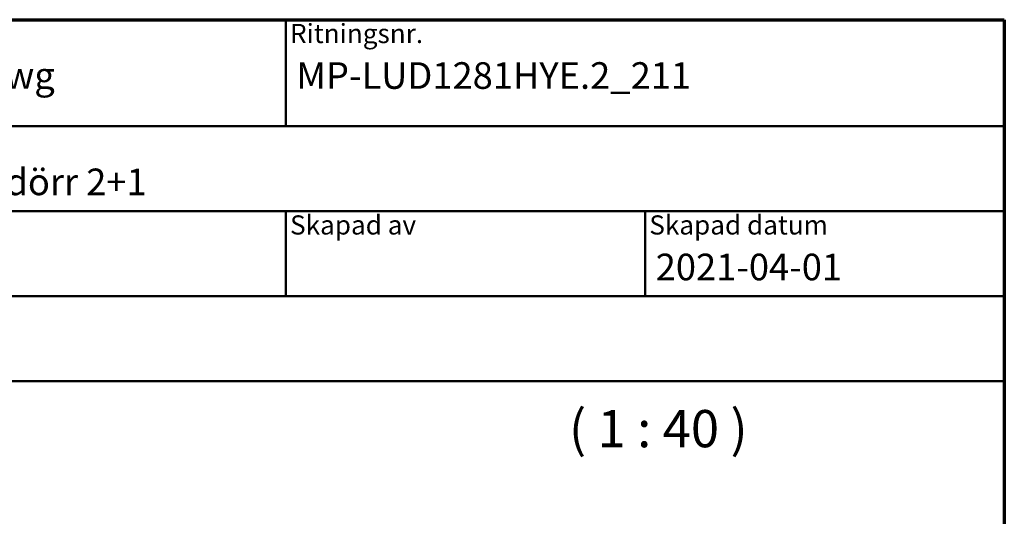
# Model space of a CAD drawing. Units: millimetres. Extents: x 15 to 815, y -287 to 287.
# Drawn here: x 313 to 405, y -57 to -10 of the extents above; entities that cross this region are included whole.
import ezdxf
from ezdxf.enums import TextEntityAlignment as Align

# ---------------------------------------------------------------- set-up
doc = ezdxf.new("R2018")
doc.units = ezdxf.units.MM
for name, color, linetype, lineweight in [('Border (ISO)', 8, 'Continuous', 70), ('Symbol (ISO)', 3, 'Continuous', 25), ('Title (ISO)', 8, 'Continuous', 50)]:
    doc.layers.add(name, color=color, linetype=linetype, lineweight=lineweight)
doc.styles.add('Note Text (ISO)', font='tahoma.ttf')
doc.styles.get("Standard").update_dxf_attribs({"font": 'calibri.ttf'})

# ---------------------------------------------------------------- blocks, each defined once
blk = doc.blocks.new('Borders LEIAB A4 Border')
at = {"layer": 'Border (ISO)'}
for p, q in [((14.99999999999995, 287), (200, 287)), ((200, 287), (200, 10))]:
    blk.add_line(p, q, dxfattribs=at)
blk = doc.blocks.new('Title Blocks LEIAB A4 sv2')
at = {"layer": 'Title (ISO)'}
for p, q in [((17.74257877965449, 204.7452215911035), (202.7425787796545, 204.7452215911035)), ((135.2425787796545, 204.7452215911035), (135.2425787796545, 194.7452215911035)), ((202.7425787796545, 204.7452215911035), (202.7425787796545, 170.7452215911035)), ((202.7425787796545, 194.7452215911035), (17.7425787796545, 194.7452215911035)), ((202.7425787796545, 186.7452215911035), (17.7425787796545, 186.7452215911035)), ((135.2425787796545, 186.7452215911035), (135.2425787796545, 178.7452215911035)), ((168.9925787796545, 186.7452215911035), (168.9925787796545, 178.7452215911035)), ((202.7425787796545, 178.7452215911035), (17.7425787796545, 178.7452215911035)), ((202.7425787796545, 170.7452215911035), (17.7425787796545, 170.7452215911035))]:
    blk.add_line(p, q, dxfattribs=at)
at = {"layer": 'Title (ISO)', "color": 8, "true_color": 0x808080, "char_height": 1.800000071525574, "attachment_point": 1, "style": 'Note Text (ISO)'}
for s, insert in [('\\fTahoma|b0|i0;\\H1.8000;Ritningsnr.', (135.6425787796545, 204.3452215911035)), ('\\fTahoma|b0|i0;\\H1.8000;Skapad av', (135.6425787796545, 186.3452215911036)), ('\\fTahoma|b0|i0;\\H1.8000;Skapad datum', (169.3925787796545, 186.3452215911036))]:
    blk.add_mtext(s, dxfattribs=dict(at, insert=insert))
at = {"layer": 'Title (ISO)', "lineweight": 30, "flags": 104}
for tag, p in [('FILENAME', (68.7425787796545, 200.7452215911035)), ('TITLE', (136.2425787796545, 200.7452215911035)), ('Sheet_Size', (18.7425787796545, 190.7452215911035)), ('Initial_View_Scale', (33.74257877965449, 190.7452215911035)), ('Sheet_Number', (48.74257877965449, 190.7452215911035)), ('<Beskrivning>', (68.7425787796545, 190.7452215911035)), ('<Produktnamn>', (68.7425787796545, 182.7452215911035)), ('CREATION_DATE', (169.9925787796545, 182.7452215911035)), ('REVISION_NUMBER', (18.7425787796545, 174.7452215911035)), ('STATUS', (33.74257877965449, 174.7452215911035))]:
    blk.add_attdef(tag, text='', height=2.5, dxfattribs=at).set_placement(p, align=Align.TOP_LEFT)

msp = doc.modelspace()

# ---------------------------------------------------------------- block references
msp.add_blockref('Borders LEIAB A4 Border', (205.0978966387269, -296.9999996772958))
ref = msp.add_blockref('Title Blocks LEIAB A4 sv2', (202.3553178590724, -214.7452212683993))
lines = msp.add_mtext('MP-LUD1281HYE.2_211.dwg', dxfattribs={"layer": 'Title (ISO)', "insert": (271.0978966387269, -13.99999967729582), "char_height": 2.5, "attachment_point": 1})
ref.add_attrib('FILENAME', '', (271.0978966387269, -13.99999967729582), dxfattribs={"flags": 104}).embed_mtext(lines)
lines = msp.add_mtext('MP-LUD1281HYE.2_211', dxfattribs={"layer": 'Title (ISO)', "insert": (338.5978966387269, -13.99999967729582), "char_height": 2.5, "attachment_point": 1})
ref.add_attrib('TITLE', '', (338.5978966387269, -13.99999967729582), dxfattribs={"flags": 104}).embed_mtext(lines)
lines = msp.add_mtext('2021-04-01', dxfattribs={"layer": 'Title (ISO)', "insert": (372.3478966387269, -31.99999967729576), "char_height": 2.5, "attachment_point": 1})
ref.add_attrib('CREATION_DATE', '', (372.3478966387269, -31.99999967729576), dxfattribs={"flags": 104}).embed_mtext(lines)
lines = msp.add_mtext('Royal utåtgående fönsterdörr 2+1', dxfattribs={"layer": 'Title (ISO)', "insert": (271.0978966387269, -23.99999967729582), "char_height": 2.5, "attachment_point": 1})
ref.add_attrib('<Beskrivning>', '', (271.0978966387269, -23.99999967729582), dxfattribs={"flags": 104}).embed_mtext(lines)

# ---------------------------------------------------------------- texts
at = {"layer": 'Symbol (ISO)', "insert": (364.2028428352697, -51.29367043995202), "char_height": 3.499999940395355, "attachment_point": 7, "style": 'Note Text (ISO)'}
msp.add_mtext('( 1 : 40 )', dxfattribs=at)

doc.saveas('drawing.dxf')
